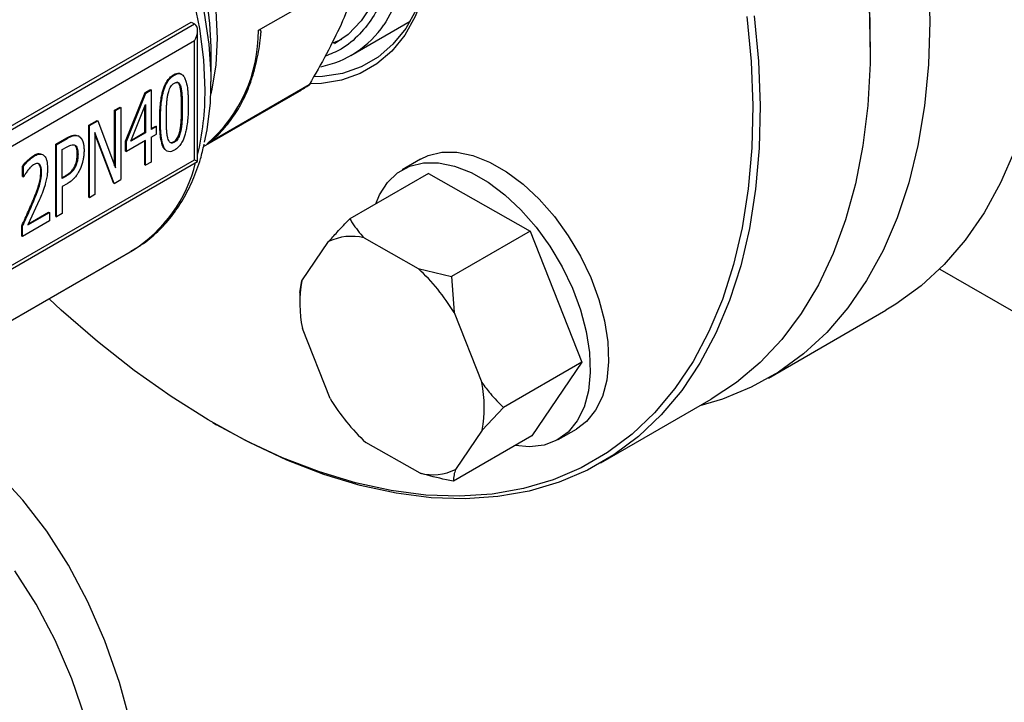
# Model space of a CAD drawing. Units: millimetres. Extents: x 48 to 4992, y 48 to 3516.
# Drawn here: x 4164 to 4259, y 2132 to 2197 of the extents above; entities that cross this region are included whole.
import ezdxf

# ---------------------------------------------------------------- set-up
doc = ezdxf.new("R2010")
doc.units = ezdxf.units.MM
doc.header["$LTSCALE"] = 12

msp = doc.modelspace()

# ---------------------------------------------------------------- linework, layer by layer
at = {"color": 7, "linetype": 'Continuous', "lineweight": 25}
for p, q in [((4187.244, 2196.371), (4197.062, 2202.038)), ((4152.138, 2180.637), (4180.775, 2197.17)), ((4152.147, 2180.266), (4181.102, 2196.981)), ((4180.775, 2197.17), (4181.102, 2196.981)), ((4196.161, 2193.957), (4201.866, 2197.251)), ((4181.395, 2183.748), (4181.395, 2196.334)), ((4181.102, 2195.348), (4152.466, 2178.817)), ((4181.102, 2183.917), (4181.102, 2195.348)), ((4182.693, 2191.437), (4182.693, 2194.767)), ((4194.435, 2195.174), (4195.267, 2195.506)), ((4246.156, 2194.735), (4246.156, 2195.143)), ((4179.087, 2192.096), (4179.157, 2192.055)), ((4179.7, 2190.959), (4179.771, 2190.919)), ((4192.124, 2191.123), (4182.306, 2185.455)), ((4174.464, 2185.709), (4176.345, 2190.372)), ((4174.535, 2185.669), (4176.415, 2190.331)), ((4176.345, 2190.372), (4176.861, 2190.67)), ((4176.345, 2190.372), (4176.415, 2190.331)), ((4176.415, 2190.331), (4176.932, 2190.629)), ((4176.861, 2190.67), (4176.932, 2190.629)), ((4176.932, 2190.629), (4176.932, 2186.821)), ((4181.966, 2185.185), (4191.203, 2190.518)), ((4173.408, 2188.676), (4173.929, 2188.977)), ((4173.478, 2188.636), (4173.999, 2188.936)), ((4173.929, 2188.977), (4173.999, 2188.936)), ((4173.999, 2188.936), (4173.999, 2181.996)), ((4174.974, 2185.691), (4176.391, 2189.215)), ((4176.32, 2186.55), (4176.32, 2189.039)), ((4176.391, 2189.215), (4176.391, 2186.509)), ((4173.408, 2183.329), (4173.408, 2188.676)), ((4173.408, 2188.676), (4173.478, 2188.636)), ((4173.478, 2183.14), (4173.478, 2188.636)), ((4179.851, 2188.926), (4179.922, 2188.885)), ((4170.919, 2187.24), (4171.713, 2187.698)), ((4170.919, 2180.299), (4170.919, 2187.24)), ((4170.919, 2187.24), (4170.989, 2187.199)), ((4170.989, 2187.199), (4171.783, 2187.657)), ((4170.989, 2180.258), (4170.989, 2187.199)), ((4171.713, 2187.698), (4171.783, 2187.657)), ((4171.783, 2187.657), (4173.478, 2183.14)), ((4176.932, 2186.903), (4177.363, 2187.152)), ((4177.433, 2187.111), (4176.932, 2186.821)), ((4177.363, 2187.152), (4177.433, 2187.111)), ((4177.433, 2186.363), (4177.433, 2187.111)), ((4177.742, 2187.703), (4177.813, 2187.662)), ((4169.886, 2186.21), (4169.957, 2186.17)), ((4169.977, 2186.159), (4169.906, 2186.199)), ((4173.371, 2181.633), (4171.51, 2186.543)), ((4171.51, 2186.543), (4171.51, 2180.559)), ((4173.3, 2181.674), (4171.51, 2186.398)), ((4176.391, 2186.509), (4174.974, 2185.691)), ((4175.016, 2185.797), (4176.32, 2186.55)), ((4176.391, 2186.509), (4176.32, 2186.55)), ((4176.932, 2186.073), (4177.433, 2186.363)), ((4179.771, 2186.683), (4179.7, 2186.724)), ((4167.733, 2185.401), (4168.79, 2186.011)), ((4167.733, 2178.46), (4167.733, 2185.401)), ((4167.733, 2185.401), (4167.804, 2185.36)), ((4167.804, 2185.36), (4168.861, 2185.97)), ((4167.804, 2178.419), (4167.804, 2185.36)), ((4168.364, 2184.885), (4168.827, 2185.152)), ((4168.79, 2186.011), (4168.861, 2185.97)), ((4174.464, 2184.731), (4174.464, 2185.709)), ((4174.464, 2185.709), (4174.535, 2185.669)), ((4176.391, 2185.761), (4174.535, 2184.69)), ((4174.535, 2184.69), (4174.535, 2185.669)), ((4176.32, 2183.417), (4176.32, 2185.72)), ((4176.391, 2183.376), (4176.391, 2185.761)), ((4176.932, 2186.073), (4176.932, 2183.689)), ((4179.087, 2185.639), (4179.157, 2185.598)), ((4165.624, 2184.329), (4165.695, 2184.289)), ((4168.364, 2182.117), (4168.364, 2184.885)), ((4169.879, 2184.437), (4169.808, 2184.478)), ((4174.464, 2184.731), (4174.535, 2184.69)), ((4152.253, 2166.924), (4181.395, 2183.748)), ((4152.466, 2167.386), (4181.102, 2183.917)), ((4164.548, 2182.302), (4164.548, 2183.292)), ((4164.548, 2183.292), (4164.618, 2183.251)), ((4164.618, 2182.261), (4164.618, 2183.251)), ((4166.097, 2183.517), (4166.021, 2183.558)), ((4166.097, 2183.517), (4166.167, 2183.476)), ((4169.569, 2183.311), (4169.64, 2183.27)), ((4176.32, 2183.417), (4176.391, 2183.376)), ((4176.932, 2183.689), (4176.391, 2183.376)), ((4202.87, 2183.974), (4201.103, 2182.954)), ((4164.548, 2182.302), (4164.618, 2182.261)), ((4166.301, 2182.763), (4166.372, 2182.722)), ((4168.364, 2182.199), (4168.673, 2182.377)), ((4168.744, 2182.337), (4168.364, 2182.117)), ((4168.673, 2182.377), (4168.744, 2182.337)), ((4203.615, 2182.581), (4196.049, 2178.213)), ((4203.615, 2182.581), (4213.412, 2177.043)), ((4164.648, 2182.278), (4164.618, 2182.261)), ((4168.836, 2181.603), (4168.364, 2181.33)), ((4173.371, 2181.633), (4173.3, 2181.674)), ((4173.371, 2181.633), (4173.999, 2181.996)), ((4168.364, 2181.33), (4168.364, 2178.743)), ((4171.51, 2180.559), (4170.989, 2180.258)), ((4166.167, 2180.079), (4165.057, 2177.638)), ((4165.473, 2179.81), (4165.544, 2179.769)), ((4170.919, 2180.299), (4170.989, 2180.258)), ((4165.057, 2177.638), (4167.122, 2178.83)), ((4165.107, 2177.748), (4167.051, 2178.871)), ((4167.051, 2178.871), (4167.122, 2178.83)), ((4167.122, 2178.83), (4167.122, 2178.026)), ((4168.364, 2178.743), (4167.804, 2178.419)), ((4167.122, 2178.026), (4164.531, 2176.53)), ((4167.733, 2178.46), (4167.804, 2178.419)), ((4164.46, 2176.571), (4164.46, 2177.555)), ((4164.46, 2177.555), (4164.531, 2177.514)), ((4164.531, 2176.53), (4164.531, 2177.514)), ((4213.412, 2177.043), (4205.846, 2172.675)), ((4213.412, 2177.043), (4218.399, 2164.425)), ((4164.531, 2176.53), (4164.46, 2176.571)), ((4191.441, 2172.254), (4194.008, 2176.031)), ((4197.415, 2176.391), (4202.642, 2173.436)), ((4151.34, 2161.443), (4175.116, 2175.169)), ((4202.642, 2173.436), (4205.846, 2172.675)), ((4252.851, 2173.389), (4296.077, 2148.435)), ((4191.238, 2171.134), (4191.441, 2172.254)), ((4205.846, 2172.675), (4206.09, 2169.201)), ((4191.238, 2171.252), (4191.238, 2170.19)), ((4206.09, 2169.201), (4208.751, 2162.469)), ((4236.347, 2162.887), (4247.661, 2169.418)), ((4194.143, 2160.928), (4191.482, 2167.66)), ((4218.399, 2164.425), (4210.833, 2160.057)), ((4218.399, 2164.425), (4213.589, 2157.345)), ((4220.22, 2154.731), (4230.827, 2160.855)), ((4210.833, 2160.057), (4208.792, 2157.875)), ((4182.861, 2158.604), (4183.215, 2158.4)), ((4208.792, 2157.875), (4206.226, 2154.098)), ((4216.101, 2156.972), (4217.869, 2157.993)), ((4213.589, 2157.345), (4206.023, 2152.977)), ((4202.818, 2153.738), (4197.591, 2156.693))]:
    msp.add_line(p, q, dxfattribs=at)
at = {"color": 7, "linetype": 'Continuous', "lineweight": 25, "flags": 128}
for points in [[(4246.156, 2195.143), (4246.107, 2197.76), (4245.829, 2202.052), (4245.304, 2206.453), (4244.536, 2210.943), (4243.528, 2215.501), (4242.285, 2220.105), (4240.812, 2224.733), (4239.118, 2229.363), (4237.209, 2233.973), (4235.095, 2238.541), (4232.786, 2243.045), (4230.294, 2247.464), (4227.629, 2251.776), (4224.804, 2255.962), (4221.834, 2260), (4218.732, 2263.873), (4215.513, 2267.561), (4212.193, 2271.047), (4208.787, 2274.314), (4205.311, 2277.347)], [(4215.933, 2275.955), (4219.356, 2272.48), (4222.682, 2268.792), (4225.894, 2264.909), (4228.976, 2260.849), (4231.916, 2256.632), (4234.698, 2252.278), (4237.309, 2247.807), (4239.736, 2243.241), (4241.969, 2238.602), (4243.996, 2233.911), (4245.809, 2229.192), (4247.397, 2224.466), (4248.754, 2219.756), (4249.874, 2215.085), (4250.75, 2210.474), (4251.378, 2205.946), (4251.757, 2201.523), (4251.883, 2197.225)], [(4164.948, 2229.341), (4165.383, 2229.04), (4167.611, 2227.316), (4169.782, 2225.34), (4171.87, 2223.136), (4173.848, 2220.732), (4175.691, 2218.158), (4177.376, 2215.446), (4178.882, 2212.631), (4180.19, 2209.748), (4181.283, 2206.833), (4182.148, 2203.922), (4182.773, 2201.054), (4183.152, 2198.262), (4183.279, 2195.583), (4183.152, 2193.051), (4182.773, 2190.697), (4182.67, 2190.259)], [(4182.071, 2185.603), (4182.313, 2186.802), (4182.623, 2189.388), (4182.685, 2192.139), (4182.499, 2195.026), (4182.066, 2198.019), (4181.391, 2201.086), (4180.482, 2204.194), (4179.347, 2207.31), (4177.999, 2210.401), (4176.452, 2213.435), (4174.723, 2216.379), (4172.83, 2219.202), (4170.793, 2221.874), (4168.633, 2224.368), (4166.374, 2226.655), (4164.948, 2227.947)], [(4182.107, 2190.621), (4181.981, 2193.528), (4181.603, 2196.549), (4180.977, 2199.654), (4180.11, 2202.81), (4179.011, 2205.982), (4177.693, 2209.137), (4176.168, 2212.242), (4174.453, 2215.264), (4172.566, 2218.171), (4170.528, 2220.932), (4168.359, 2223.517), (4166.083, 2225.9), (4164.948, 2226.975)], [(4196.389, 2221.907), (4196.784, 2221.037), (4197.895, 2218.259), (4198.785, 2215.474), (4199.44, 2212.721), (4199.851, 2210.037), (4200.014, 2207.457), (4199.926, 2205.017), (4199.588, 2202.751), (4199.005, 2200.687), (4198.185, 2198.855), (4197.138, 2197.28), (4195.88, 2195.981), (4194.579, 2195.065)], [(4199.754, 2218.541), (4200.433, 2216.469), (4201.172, 2213.624), (4201.672, 2210.837), (4201.927, 2208.143), (4201.933, 2205.576), (4201.691, 2203.167), (4201.203, 2200.948), (4200.476, 2198.945), (4199.518, 2197.185), (4199.332, 2196.91)], [(4202.241, 2217.417), (4202.782, 2215.567), (4203.456, 2212.643), (4203.889, 2209.788), (4204.075, 2207.037), (4204.013, 2204.421), (4203.703, 2201.972), (4203.148, 2199.718), (4202.356, 2197.686), (4201.336, 2195.899), (4200.099, 2194.378), (4198.66, 2193.141), (4197.036, 2192.203), (4195.245, 2191.575), (4193.31, 2191.264), (4192.288, 2191.228)], [(4204.082, 2206.574), (4204.033, 2205.147), (4203.749, 2202.678), (4203.216, 2200.405), (4202.44, 2198.355), (4201.43, 2196.553), (4200.2, 2195.022), (4198.763, 2193.779), (4197.138, 2192.841), (4195.344, 2192.218), (4193.403, 2191.918), (4192.624, 2191.889)], [(4263.197, 2203.756), (4263.071, 2199.604), (4262.692, 2195.618), (4262.063, 2191.816), (4261.187, 2188.217), (4260.068, 2184.838), (4258.711, 2181.695), (4257.122, 2178.803), (4255.31, 2176.176), (4253.283, 2173.826), (4251.05, 2171.765), (4248.622, 2170.002), (4247.661, 2169.418)], [(4245.827, 2201.69), (4246.107, 2197.37), (4246.138, 2193.181), (4245.92, 2189.143), (4245.454, 2185.276), (4244.741, 2181.598), (4243.786, 2178.126), (4242.593, 2174.878), (4241.168, 2171.868), (4239.517, 2169.111), (4237.648, 2166.62), (4235.571, 2164.408), (4233.294, 2162.483), (4230.83, 2160.856)], [(4234.284, 2197.708), (4234.685, 2193.36), (4234.84, 2189.131), (4234.747, 2185.043), (4234.407, 2181.115), (4233.821, 2177.366), (4232.993, 2173.813), (4231.926, 2170.474), (4230.624, 2167.364), (4229.096, 2164.498), (4227.347, 2161.891), (4225.386, 2159.553), (4223.222, 2157.497), (4220.866, 2155.733), (4218.329, 2154.268), (4215.623, 2153.109), (4212.761, 2152.263), (4209.757, 2151.733), (4206.624, 2151.522), (4203.379, 2151.63), (4200.035, 2152.058), (4196.61, 2152.803), (4193.119, 2153.861), (4189.579, 2155.228), (4186.008, 2156.897), (4182.421, 2158.86), (4178.837, 2161.108), (4175.271, 2163.63), (4171.742, 2166.414), (4168.267, 2169.447), (4167.094, 2170.538)], [(4234.987, 2197.77), (4235.391, 2193.392), (4235.547, 2189.135), (4235.454, 2185.019), (4235.111, 2181.064), (4234.522, 2177.289), (4233.687, 2173.712), (4232.613, 2170.35), (4231.303, 2167.219), (4229.764, 2164.334), (4228.003, 2161.709), (4226.028, 2159.355), (4223.85, 2157.286), (4221.478, 2155.509), (4218.924, 2154.034), (4216.2, 2152.868), (4213.318, 2152.016), (4210.293, 2151.482), (4207.14, 2151.269), (4203.872, 2151.379), (4200.505, 2151.809), (4197.057, 2152.559), (4193.542, 2153.625), (4189.978, 2155.001), (4186.383, 2156.681), (4183.215, 2158.4)], [(4251.883, 2197.225), (4251.757, 2193.073), (4251.378, 2189.087), (4250.75, 2185.285), (4249.874, 2181.686), (4248.754, 2178.307), (4247.397, 2175.164), (4245.809, 2172.272), (4243.996, 2169.645), (4241.969, 2167.295), (4239.736, 2165.234), (4237.309, 2163.471), (4234.698, 2162.015), (4231.916, 2160.872), (4229.744, 2160.229)], [(4202.87, 2183.974), (4203.581, 2184.313), (4204.905, 2184.636), (4206.356, 2184.638), (4207.902, 2184.32), (4209.506, 2183.69), (4211.129, 2182.762), (4212.735, 2181.557), (4214.286, 2180.105), (4215.745, 2178.439), (4217.078, 2176.599), (4218.253, 2174.627), (4219.244, 2172.569), (4220.027, 2170.474)], [(4181.102, 2183.917), (4181.214, 2183.852), (4181.301, 2183.802), (4181.361, 2183.767), (4181.391, 2183.75), (4181.395, 2183.748)], [(4198.542, 2179.653), (4198.902, 2180.518), (4199.671, 2181.726), (4200.649, 2182.658), (4201.813, 2183.293), (4203.137, 2183.615), (4204.588, 2183.617), (4206.134, 2183.3), (4207.738, 2182.669), (4209.362, 2181.741), (4210.968, 2180.537), (4212.518, 2179.085), (4213.977, 2177.419), (4215.31, 2175.578), (4216.485, 2173.606), (4217.476, 2171.548), (4218.259, 2169.454)], [(4220.027, 2170.474), (4220.583, 2168.391), (4220.9, 2166.369), (4220.97, 2164.455), (4220.792, 2162.694), (4220.37, 2161.128), (4219.713, 2159.792), (4218.837, 2158.719), (4217.869, 2157.993)], [(4218.259, 2169.454), (4218.815, 2167.371), (4219.132, 2165.349), (4219.203, 2163.435), (4219.024, 2161.674), (4218.602, 2160.107), (4217.945, 2158.772), (4217.069, 2157.698), (4215.995, 2156.912), (4214.747, 2156.432), (4213.355, 2156.27), (4211.962, 2156.406)], [(4163.322, 2049.853), (4165.735, 2055.497), (4167.936, 2061.171), (4169.918, 2066.854), (4171.675, 2072.529), (4173.2, 2078.179), (4174.489, 2083.783), (4175.538, 2089.326), (4176.343, 2094.789), (4176.902, 2100.154), (4177.213, 2105.405), (4177.276, 2110.524), (4177.089, 2115.495), (4176.654, 2120.302), (4175.971, 2124.93), (4175.044, 2129.364), (4173.874, 2133.59), (4172.466, 2137.594), (4170.825, 2141.364), (4168.955, 2144.886), (4166.863, 2148.151), (4164.555, 2151.147), (4162.038, 2153.866)], [(4163.801, 2058.605), (4165.851, 2064.178), (4167.676, 2069.752), (4169.27, 2075.308), (4170.629, 2080.826), (4171.747, 2086.288), (4172.62, 2091.677), (4173.246, 2096.973), (4173.622, 2102.158), (4173.748, 2107.216), (4173.622, 2112.129), (4173.246, 2116.88), (4172.62, 2121.453), (4171.747, 2125.833), (4170.629, 2130.005), (4169.27, 2133.955), (4167.676, 2137.669), (4165.851, 2141.136), (4163.801, 2144.342)]]:
    msp.add_lwpolyline(points, dxfattribs=at)
at = {"color": 7, "linetype": 'Continuous', "lineweight": 25}
for centre, radius, start, end in [((4141.304, 2193.365), 41.413, 1.93989, 26.75436), ((4191.33, 2202.346), 9.674, 281.42544, 325.81219), ((4173.023, 2196.229), 14.222, 310.74871, 0.5697), ((4186.434, 2198.777), 9.537, 300.0024, 306.62576), ((4156.378, 2190.367), 25.73, 346.47484, 0.56564), ((4167.663, 2186.951), 13.942, 302.31409, 346.25316), ((4196.213, 2171.459), 5.077, 76.30411, 115.74362), ((4189.003, 2158.809), 20, 31.3083, 47.00246), ((4203.186, 2170.062), 11.948, 169.42798, 191.59874), ((4197.047, 2160.067), 11.948, 349.42798, 11.59874), ((4211.23, 2171.32), 20, 211.3083, 227.00246), ((4204.02, 2158.671), 5.077, 256.30411, 295.74362)]:
    msp.add_arc(centre, radius, start, end, dxfattribs=at)
msp.add_ellipse((4180.395, 2195.756), major_axis=(0.707, 1.225), ratio=0.577335, start_param=4.71243, end_param=6.283226, dxfattribs=at)
for points, knots in [([(4197.381, 2220.689), (4197.498, 2220.439), (4198.203, 2218.936), (4199.124, 2216.111), (4200.074, 2212.34), (4200.544, 2208.734), (4200.581, 2205.417), (4200.211, 2202.472), (4199.484, 2199.933), (4198.429, 2197.749), (4197.015, 2195.928), (4195.433, 2194.573), (4194.199, 2194.081), (4193.678, 2193.873)], [0, 0, 0, 0, 0.021187, 0.127687, 0.234188, 0.339426, 0.442228, 0.541579, 0.636672, 0.729147, 0.825736, 0.926338, 1, 1, 1, 1]), ([(4197.062, 2202.038), (4196.83, 2201.24), (4196.365, 2199.636), (4195.593, 2197.837), (4195.205, 2196.934)], [0, 0, 0, 0, 0.497969, 1, 1, 1, 1]), ([(4195.205, 2196.934), (4194.765, 2196.007), (4193.881, 2194.143), (4192.711, 2192.133), (4192.124, 2191.123)], [0, 0, 0, 0, 0.497818, 1, 1, 1, 1]), ([(4182.405, 2185.548), (4182.482, 2185.599), (4183.084, 2185.988), (4183.995, 2186.944), (4185.114, 2188.396), (4185.997, 2190.026), (4186.699, 2191.83), (4187.185, 2193.809), (4187.441, 2195.251), (4187.478, 2196.059), (4187.481, 2196.123)], [0, 0, 0, 0, 0.025521, 0.198044, 0.355232, 0.512954, 0.670925, 0.828847, 0.986486, 1, 1, 1, 1]), ([(4187.244, 2196.371), (4187.272, 2196.385), (4187.334, 2196.416), (4187.414, 2196.417), (4187.499, 2196.348), (4187.489, 2196.216), (4187.481, 2196.123)], [0, 0, 0, 0, 0.105931, 0.237014, 0.45995, 1, 1, 1, 1]), ([(4177.742, 2187.703), (4177.743, 2187.757), (4177.743, 2188.03), (4177.755, 2188.527), (4177.8, 2189.205), (4177.877, 2189.82), (4178.005, 2190.452), (4178.16, 2190.938), (4178.392, 2191.399), (4178.625, 2191.737), (4178.892, 2191.976), (4179.045, 2192.07), (4179.087, 2192.096)], [0, 0, 0, 0, 0.0376316, 0.1881895, 0.3387808, 0.4894664, 0.5863733, 0.7383018, 0.7845501, 0.8778722, 0.966478, 1, 1, 1, 1]), ([(4177.813, 2187.662), (4177.813, 2187.717), (4177.814, 2187.989), (4177.826, 2188.486), (4177.871, 2189.164), (4177.948, 2189.779), (4178.076, 2190.411), (4178.231, 2190.897), (4178.462, 2191.358), (4178.696, 2191.696), (4178.963, 2191.935), (4179.115, 2192.029), (4179.157, 2192.055)], [0, 0, 0, 0, 0.0376316, 0.1881895, 0.3387808, 0.4894664, 0.5863733, 0.7383018, 0.7845501, 0.8778722, 0.966478, 1, 1, 1, 1]), ([(4179.087, 2192.096), (4179.134, 2192.121), (4179.277, 2192.198), (4179.518, 2192.255), (4179.732, 2192.233), (4179.812, 2192.143), (4179.832, 2192.121)], [0, 0, 0, 0, 0.165926, 0.500718, 0.878249, 1, 1, 1, 1]), ([(4179.157, 2192.055), (4179.205, 2192.08), (4179.347, 2192.157), (4179.593, 2192.22), (4179.881, 2192.156), (4180.101, 2191.916), (4180.293, 2191.472), (4180.394, 2190.965), (4180.452, 2190.44), (4180.489, 2189.905), (4180.494, 2189.491), (4180.497, 2189.217)], [0, 0, 0, 0, 0.037828, 0.114154, 0.200224, 0.313274, 0.417901, 0.613659, 0.711133, 0.808592, 1, 1, 1, 1]), ([(4178.534, 2190.193), (4178.548, 2190.253), (4178.597, 2190.471), (4178.701, 2190.777), (4178.888, 2191.065), (4179.032, 2191.206), (4179.124, 2191.263), (4179.157, 2191.284)], [0, 0, 0, 0, 0.147256, 0.535936, 0.715102, 0.894799, 1, 1, 1, 1]), ([(4179.157, 2191.284), (4179.205, 2191.308), (4179.3, 2191.357), (4179.441, 2191.371), (4179.587, 2191.308), (4179.7, 2191.147), (4179.748, 2190.991), (4179.771, 2190.919)], [0, 0, 0, 0, 0.150146, 0.300896, 0.4725, 0.754755, 1, 1, 1, 1]), ([(4179.7, 2190.959), (4179.687, 2191.004), (4179.64, 2191.159), (4179.552, 2191.338), (4179.426, 2191.377), (4179.395, 2191.387)], [0, 0, 0, 0, 0.229782, 0.810888, 1, 1, 1, 1]), ([(4179.851, 2188.926), (4179.851, 2188.94), (4179.851, 2188.96), (4179.851, 2188.987), (4179.851, 2189.008), (4179.851, 2189.028), (4179.851, 2189.048), (4179.851, 2189.069), (4179.851, 2189.089), (4179.851, 2189.109), (4179.851, 2189.13), (4179.851, 2189.15), (4179.85, 2189.17), (4179.85, 2189.191), (4179.85, 2189.211), (4179.85, 2189.231), (4179.85, 2189.252), (4179.849, 2189.272), (4179.849, 2189.292), (4179.849, 2189.312), (4179.848, 2189.333), (4179.848, 2189.353), (4179.848, 2189.373), (4179.847, 2189.393), (4179.847, 2189.413), (4179.847, 2189.434), (4179.846, 2189.454), (4179.846, 2189.474), (4179.845, 2189.494), (4179.845, 2189.514), (4179.844, 2189.534), (4179.844, 2189.554), (4179.843, 2189.575), (4179.843, 2189.595), (4179.842, 2189.615), (4179.842, 2189.635), (4179.841, 2189.655), (4179.84, 2189.675), (4179.84, 2189.695), (4179.839, 2189.715), (4179.838, 2189.735), (4179.838, 2189.751), (4179.837, 2189.768), (4179.836, 2189.785), (4179.836, 2189.805), (4179.835, 2189.825), (4179.834, 2189.841), (4179.833, 2189.858), (4179.833, 2189.874), (4179.832, 2189.894), (4179.831, 2189.911), (4179.83, 2189.927), (4179.829, 2189.944), (4179.828, 2189.964), (4179.827, 2189.98), (4179.826, 2189.996), (4179.826, 2190.013), (4179.825, 2190.029), (4179.824, 2190.046), (4179.823, 2190.062), (4179.822, 2190.079), (4179.821, 2190.095), (4179.82, 2190.108), (4179.819, 2190.124), (4179.818, 2190.141), (4179.817, 2190.157), (4179.815, 2190.173), (4179.815, 2190.186), (4179.813, 2190.203), (4179.812, 2190.219), (4179.811, 2190.235), (4179.81, 2190.251), (4179.809, 2190.264), (4179.807, 2190.28), (4179.806, 2190.293), (4179.805, 2190.31), (4179.803, 2190.322), (4179.802, 2190.338), (4179.801, 2190.351), (4179.799, 2190.367), (4179.798, 2190.38), (4179.796, 2190.396), (4179.795, 2190.409), (4179.793, 2190.425), (4179.792, 2190.437), (4179.79, 2190.453), (4179.789, 2190.466), (4179.787, 2190.482), (4179.785, 2190.494), (4179.784, 2190.507), (4179.782, 2190.52), (4179.781, 2190.532), (4179.779, 2190.548), (4179.777, 2190.56), (4179.775, 2190.573), (4179.774, 2190.585), (4179.769, 2190.62), (4179.76, 2190.675), (4179.75, 2190.736), (4179.742, 2190.778), (4179.738, 2190.799), (4179.735, 2190.811), (4179.733, 2190.82), (4179.731, 2190.832), (4179.728, 2190.844), (4179.726, 2190.855), (4179.724, 2190.864), (4179.722, 2190.873), (4179.719, 2190.885), (4179.716, 2190.896), (4179.714, 2190.908), (4179.711, 2190.917), (4179.709, 2190.925), (4179.707, 2190.934), (4179.704, 2190.945), (4179.702, 2190.954), (4179.7, 2190.959)], [0, 0, 0, 0, 0.019142, 0.028713, 0.038283, 0.047854, 0.057425, 0.066996, 0.076567, 0.086138, 0.095708, 0.105279, 0.11485, 0.124421, 0.133992, 0.143563, 0.153133, 0.162704, 0.172275, 0.181846, 0.191417, 0.200988, 0.210559, 0.220129, 0.2297, 0.239271, 0.248842, 0.258413, 0.267984, 0.277554, 0.287125, 0.296696, 0.306267, 0.315838, 0.325409, 0.334979, 0.34455, 0.354121, 0.363692, 0.373263, 0.382834, 0.392405, 0.39719, 0.406761, 0.416332, 0.425902, 0.435473, 0.440259, 0.44983, 0.4594, 0.468971, 0.473757, 0.483328, 0.492898, 0.502469, 0.507255, 0.516826, 0.526396, 0.531182, 0.540753, 0.550323, 0.555109, 0.56468, 0.569465, 0.579036, 0.588607, 0.593392, 0.602963, 0.607749, 0.617319, 0.62689, 0.631676, 0.641247, 0.646032, 0.655603, 0.660388, 0.669959, 0.674744, 0.684315, 0.689101, 0.698672, 0.703457, 0.713028, 0.717813, 0.727384, 0.73217, 0.74174, 0.746526, 0.756097, 0.760882, 0.765668, 0.775238, 0.780024, 0.789595, 0.79438, 0.799166, 0.808736, 0.847021, 0.885306, 0.904448, 0.914019, 0.918805, 0.92359, 0.928375, 0.937946, 0.942732, 0.947517, 0.952303, 0.957088, 0.966659, 0.971444, 0.97623, 0.981015, 0.985801, 0.990586, 1, 1, 1, 1]), ([(4179.771, 2190.919), (4179.774, 2190.907), (4179.779, 2190.89), (4179.784, 2190.867), (4179.789, 2190.85), (4179.794, 2190.826), (4179.799, 2190.803), (4179.804, 2190.779), (4179.812, 2190.743), (4179.826, 2190.665), (4179.839, 2190.585), (4179.848, 2190.516), (4179.851, 2190.491), (4179.855, 2190.466), (4179.858, 2190.441), (4179.861, 2190.415), (4179.864, 2190.384), (4179.867, 2190.358), (4179.87, 2190.326), (4179.872, 2190.3), (4179.875, 2190.268), (4179.878, 2190.243), (4179.88, 2190.21), (4179.883, 2190.178), (4179.885, 2190.145), (4179.888, 2190.113), (4179.889, 2190.087), (4179.891, 2190.054), (4179.893, 2190.021), (4179.895, 2189.988), (4179.897, 2189.955), (4179.899, 2189.922), (4179.901, 2189.883), (4179.903, 2189.85), (4179.904, 2189.817), (4179.905, 2189.783), (4179.907, 2189.744), (4179.909, 2189.704), (4179.91, 2189.664), (4179.911, 2189.63), (4179.912, 2189.597), (4179.913, 2189.563), (4179.914, 2189.523), (4179.915, 2189.483), (4179.916, 2189.443), (4179.917, 2189.403), (4179.918, 2189.362), (4179.919, 2189.322), (4179.919, 2189.281), (4179.92, 2189.241), (4179.92, 2189.2), (4179.921, 2189.16), (4179.921, 2189.119), (4179.921, 2189.078), (4179.922, 2189.038), (4179.922, 2188.997), (4179.922, 2188.946), (4179.922, 2188.909), (4179.922, 2188.885)], [0, 0, 0, 0, 0.019142, 0.028713, 0.038284, 0.047855, 0.066997, 0.076568, 0.086139, 0.124425, 0.201005, 0.210576, 0.229718, 0.239289, 0.24886, 0.268002, 0.277573, 0.296715, 0.306286, 0.325427, 0.334998, 0.35414, 0.363711, 0.382853, 0.401995, 0.411566, 0.430707, 0.440278, 0.45942, 0.478562, 0.488133, 0.507275, 0.526416, 0.545558, 0.555129, 0.574271, 0.593413, 0.612554, 0.631696, 0.650838, 0.660409, 0.679551, 0.698692, 0.717834, 0.736976, 0.756118, 0.775259, 0.794401, 0.813543, 0.832685, 0.851827, 0.870968, 0.89011, 0.909252, 0.928394, 0.947535, 0.966677, 1, 1, 1, 1]), ([(4178.388, 2187.994), (4178.388, 2188.021), (4178.388, 2188.062), (4178.388, 2188.117), (4178.388, 2188.158), (4178.389, 2188.199), (4178.389, 2188.24), (4178.389, 2188.281), (4178.39, 2188.322), (4178.39, 2188.363), (4178.391, 2188.404), (4178.392, 2188.445), (4178.392, 2188.48), (4178.393, 2188.514), (4178.394, 2188.548), (4178.394, 2188.59), (4178.395, 2188.631), (4178.397, 2188.672), (4178.398, 2188.714), (4178.399, 2188.749), (4178.4, 2188.783), (4178.401, 2188.818), (4178.402, 2188.859), (4178.404, 2188.901), (4178.405, 2188.936), (4178.407, 2188.971), (4178.408, 2189.006), (4178.41, 2189.047), (4178.412, 2189.082), (4178.413, 2189.117), (4178.415, 2189.152), (4178.417, 2189.187), (4178.419, 2189.222), (4178.421, 2189.257), (4178.423, 2189.293), (4178.425, 2189.328), (4178.427, 2189.356), (4178.43, 2189.391), (4178.432, 2189.427), (4178.435, 2189.462), (4178.438, 2189.498), (4178.441, 2189.526), (4178.444, 2189.562), (4178.447, 2189.591), (4178.449, 2189.619), (4178.452, 2189.648), (4178.455, 2189.677), (4178.459, 2189.713), (4178.463, 2189.742), (4178.466, 2189.771), (4178.47, 2189.8), (4178.474, 2189.829), (4178.477, 2189.858), (4178.481, 2189.887), (4178.486, 2189.916), (4178.49, 2189.945), (4178.493, 2189.967), (4178.498, 2189.997), (4178.503, 2190.026), (4178.508, 2190.056), (4178.512, 2190.078), (4178.516, 2190.1), (4178.521, 2190.127), (4178.527, 2190.158), (4178.532, 2190.181), (4178.534, 2190.193)], [0, 0, 0, 0, 0.038395, 0.057593, 0.076791, 0.095988, 0.115186, 0.134384, 0.153581, 0.172779, 0.191977, 0.211174, 0.230372, 0.239971, 0.259168, 0.278366, 0.297564, 0.316761, 0.335959, 0.355157, 0.364756, 0.383953, 0.403151, 0.422349, 0.441546, 0.451145, 0.470343, 0.48954, 0.508738, 0.518337, 0.537535, 0.556732, 0.566331, 0.585529, 0.604727, 0.614325, 0.633523, 0.643122, 0.66232, 0.681517, 0.691116, 0.710314, 0.719913, 0.739111, 0.748709, 0.758308, 0.777506, 0.787105, 0.806303, 0.815902, 0.8255, 0.844698, 0.854297, 0.863896, 0.883094, 0.892693, 0.902292, 0.911891, 0.931089, 0.940687, 0.950286, 0.959885, 0.969484, 0.984741, 1, 1, 1, 1]), ([(4180.497, 2189.217), (4180.497, 2189.163), (4180.496, 2188.89), (4180.484, 2188.393), (4180.439, 2187.715), (4180.361, 2187.099), (4180.232, 2186.465), (4180.076, 2185.978), (4179.845, 2185.517), (4179.612, 2185.18), (4179.348, 2184.944), (4179.197, 2184.852), (4179.157, 2184.827)], [0, 0, 0, 0, 0.03769, 0.188481, 0.339305, 0.490225, 0.58753, 0.740307, 0.786394, 0.879656, 0.967983, 1, 1, 1, 1]), ([(4178.529, 2185.983), (4178.526, 2185.995), (4178.522, 2186.012), (4178.516, 2186.035), (4178.508, 2186.07), (4178.499, 2186.111), (4178.489, 2186.159), (4178.483, 2186.189), (4178.478, 2186.219), (4178.473, 2186.243), (4178.469, 2186.268), (4178.465, 2186.292), (4178.462, 2186.317), (4178.458, 2186.342), (4178.454, 2186.367), (4178.451, 2186.392), (4178.448, 2186.417), (4178.445, 2186.442), (4178.442, 2186.467), (4178.438, 2186.499), (4178.435, 2186.524), (4178.433, 2186.55), (4178.43, 2186.576), (4178.428, 2186.601), (4178.425, 2186.634), (4178.423, 2186.66), (4178.421, 2186.692), (4178.419, 2186.718), (4178.417, 2186.751), (4178.415, 2186.777), (4178.413, 2186.81), (4178.412, 2186.836), (4178.41, 2186.869), (4178.409, 2186.902), (4178.407, 2186.936), (4178.406, 2186.969), (4178.404, 2187.002), (4178.403, 2187.035), (4178.402, 2187.068), (4178.401, 2187.102), (4178.4, 2187.135), (4178.399, 2187.169), (4178.398, 2187.202), (4178.397, 2187.242), (4178.396, 2187.282), (4178.395, 2187.323), (4178.394, 2187.363), (4178.393, 2187.397), (4178.393, 2187.43), (4178.392, 2187.464), (4178.391, 2187.504), (4178.391, 2187.545), (4178.39, 2187.585), (4178.39, 2187.626), (4178.389, 2187.667), (4178.389, 2187.707), (4178.389, 2187.748), (4178.388, 2187.789), (4178.388, 2187.829), (4178.388, 2187.87), (4178.388, 2187.925), (4178.388, 2187.966), (4178.388, 2187.994)], [0, 0, 0, 0, 0.019403, 0.029104, 0.038805, 0.077612, 0.097015, 0.116417, 0.126119, 0.145521, 0.155222, 0.164923, 0.184326, 0.194027, 0.203728, 0.223131, 0.232832, 0.242533, 0.261936, 0.271637, 0.291039, 0.30074, 0.310442, 0.329844, 0.339545, 0.358948, 0.368649, 0.388051, 0.397752, 0.417155, 0.426856, 0.446258, 0.45596, 0.475362, 0.494764, 0.504465, 0.523868, 0.54327, 0.552971, 0.572373, 0.591776, 0.601477, 0.620879, 0.640282, 0.659684, 0.679086, 0.698489, 0.717891, 0.727592, 0.746994, 0.766397, 0.785799, 0.805201, 0.824604, 0.844006, 0.863408, 0.882811, 0.902213, 0.921615, 0.941017, 0.96042, 1, 1, 1, 1]), ([(4179.7, 2186.724), (4179.702, 2186.732), (4179.704, 2186.743), (4179.707, 2186.758), (4179.71, 2186.769), (4179.712, 2186.78), (4179.714, 2186.791), (4179.716, 2186.802), (4179.719, 2186.817), (4179.722, 2186.832), (4179.725, 2186.847), (4179.727, 2186.858), (4179.729, 2186.869), (4179.731, 2186.884), (4179.734, 2186.899), (4179.736, 2186.913), (4179.74, 2186.935), (4179.752, 2187.013), (4179.763, 2187.093), (4179.772, 2187.162), (4179.774, 2187.18), (4179.776, 2187.194), (4179.778, 2187.209), (4179.779, 2187.223), (4179.781, 2187.237), (4179.783, 2187.255), (4179.784, 2187.27), (4179.786, 2187.284), (4179.787, 2187.299), (4179.789, 2187.313), (4179.791, 2187.331), (4179.792, 2187.345), (4179.794, 2187.363), (4179.795, 2187.377), (4179.797, 2187.395), (4179.798, 2187.41), (4179.8, 2187.427), (4179.801, 2187.442), (4179.803, 2187.459), (4179.804, 2187.474), (4179.805, 2187.491), (4179.806, 2187.506), (4179.808, 2187.523), (4179.809, 2187.537), (4179.81, 2187.555), (4179.811, 2187.573), (4179.813, 2187.591), (4179.814, 2187.608), (4179.815, 2187.622), (4179.816, 2187.64), (4179.817, 2187.658), (4179.818, 2187.675), (4179.819, 2187.693), (4179.82, 2187.71), (4179.821, 2187.728), (4179.822, 2187.745), (4179.823, 2187.763), (4179.824, 2187.78), (4179.825, 2187.798), (4179.826, 2187.815), (4179.827, 2187.833), (4179.828, 2187.85), (4179.829, 2187.868), (4179.83, 2187.889), (4179.83, 2187.906), (4179.831, 2187.924), (4179.832, 2187.941), (4179.833, 2187.962), (4179.834, 2187.98), (4179.834, 2187.997), (4179.835, 2188.014), (4179.836, 2188.035), (4179.837, 2188.056), (4179.837, 2188.077), (4179.838, 2188.094), (4179.839, 2188.112), (4179.839, 2188.129), (4179.84, 2188.15), (4179.841, 2188.17), (4179.841, 2188.191), (4179.842, 2188.212), (4179.842, 2188.229), (4179.843, 2188.247), (4179.843, 2188.264), (4179.844, 2188.285), (4179.844, 2188.305), (4179.845, 2188.326), (4179.845, 2188.347), (4179.846, 2188.367), (4179.846, 2188.388), (4179.847, 2188.409), (4179.847, 2188.429), (4179.847, 2188.45), (4179.848, 2188.47), (4179.848, 2188.491), (4179.848, 2188.512), (4179.849, 2188.532), (4179.849, 2188.553), (4179.849, 2188.573), (4179.849, 2188.594), (4179.85, 2188.615), (4179.85, 2188.635), (4179.85, 2188.656), (4179.85, 2188.676), (4179.851, 2188.697), (4179.851, 2188.717), (4179.851, 2188.738), (4179.851, 2188.758), (4179.851, 2188.779), (4179.851, 2188.799), (4179.851, 2188.82), (4179.851, 2188.84), (4179.851, 2188.862), (4179.851, 2188.89), (4179.851, 2188.912), (4179.851, 2188.926)], [0, 0, 0, 0, 0.009595, 0.014393, 0.019191, 0.023988, 0.028786, 0.033584, 0.038381, 0.047977, 0.052775, 0.057572, 0.06237, 0.067168, 0.076763, 0.081561, 0.086358, 0.105549, 0.182329, 0.191924, 0.196722, 0.206317, 0.211115, 0.215913, 0.225508, 0.230306, 0.239901, 0.244699, 0.249496, 0.259092, 0.263889, 0.273485, 0.278282, 0.287878, 0.292675, 0.302271, 0.307068, 0.316664, 0.321461, 0.331057, 0.335854, 0.34545, 0.350247, 0.359843, 0.36464, 0.374236, 0.383831, 0.388629, 0.398224, 0.403022, 0.412617, 0.422212, 0.42701, 0.436605, 0.446201, 0.450998, 0.460594, 0.470189, 0.474987, 0.484582, 0.494178, 0.498975, 0.508571, 0.518166, 0.527761, 0.532559, 0.542154, 0.55175, 0.561345, 0.566143, 0.575738, 0.585333, 0.594929, 0.604524, 0.614119, 0.618917, 0.628512, 0.638108, 0.647703, 0.657298, 0.666894, 0.676489, 0.681287, 0.690882, 0.700477, 0.710073, 0.719668, 0.729263, 0.738859, 0.748454, 0.758049, 0.767645, 0.77724, 0.786835, 0.796431, 0.806026, 0.815621, 0.825217, 0.834812, 0.844407, 0.854003, 0.863598, 0.873193, 0.882789, 0.892384, 0.901979, 0.911575, 0.92117, 0.930765, 0.940361, 0.949956, 0.959551, 0.969664, 0.979776, 1, 1, 1, 1]), ([(4179.922, 2188.885), (4179.922, 2188.858), (4179.922, 2188.817), (4179.922, 2188.763), (4179.922, 2188.722), (4179.921, 2188.681), (4179.921, 2188.64), (4179.921, 2188.599), (4179.92, 2188.558), (4179.92, 2188.516), (4179.919, 2188.475), (4179.918, 2188.434), (4179.918, 2188.393), (4179.917, 2188.352), (4179.916, 2188.31), (4179.915, 2188.269), (4179.914, 2188.227), (4179.913, 2188.186), (4179.912, 2188.145), (4179.91, 2188.103), (4179.909, 2188.061), (4179.908, 2188.027), (4179.906, 2187.992), (4179.905, 2187.957), (4179.903, 2187.915), (4179.902, 2187.88), (4179.9, 2187.846), (4179.899, 2187.811), (4179.897, 2187.776), (4179.895, 2187.741), (4179.893, 2187.706), (4179.891, 2187.67), (4179.889, 2187.635), (4179.887, 2187.6), (4179.884, 2187.565), (4179.882, 2187.53), (4179.88, 2187.501), (4179.877, 2187.466), (4179.875, 2187.437), (4179.872, 2187.402), (4179.869, 2187.373), (4179.866, 2187.338), (4179.863, 2187.309), (4179.86, 2187.273), (4179.857, 2187.244), (4179.854, 2187.216), (4179.851, 2187.187), (4179.847, 2187.158), (4179.841, 2187.107), (4179.829, 2187.012), (4179.814, 2186.916), (4179.802, 2186.842), (4179.798, 2186.819), (4179.794, 2186.797), (4179.789, 2186.774), (4179.785, 2186.751), (4179.779, 2186.721), (4179.774, 2186.698), (4179.771, 2186.683)], [0, 0, 0, 0, 0.038381, 0.057572, 0.076763, 0.095954, 0.115144, 0.134335, 0.153526, 0.172717, 0.191907, 0.211098, 0.230289, 0.249479, 0.26867, 0.287861, 0.307052, 0.326242, 0.345433, 0.364624, 0.383815, 0.403005, 0.412601, 0.431791, 0.450982, 0.470173, 0.479768, 0.498959, 0.51815, 0.527745, 0.546936, 0.566127, 0.575722, 0.594913, 0.614103, 0.623699, 0.64289, 0.652485, 0.671676, 0.681271, 0.700462, 0.710057, 0.729248, 0.738843, 0.758034, 0.76763, 0.777225, 0.796416, 0.806011, 0.844394, 0.922099, 0.931831, 0.941564, 0.951297, 0.961029, 0.970762, 0.980494, 1, 1, 1, 1]), ([(4178.333, 2184.84), (4178.266, 2184.896), (4178.117, 2185.018), (4177.951, 2185.441), (4177.846, 2185.933), (4177.788, 2186.455), (4177.75, 2186.997), (4177.746, 2187.42), (4177.742, 2187.703)], [0, 0, 0, 0, 0.108566, 0.241623, 0.490543, 0.617372, 0.744182, 1, 1, 1, 1]), ([(4179.157, 2184.827), (4179.11, 2184.802), (4178.968, 2184.725), (4178.72, 2184.659), (4178.429, 2184.721), (4178.208, 2184.958), (4178.018, 2185.394), (4177.917, 2185.893), (4177.859, 2186.414), (4177.821, 2186.957), (4177.816, 2187.38), (4177.813, 2187.662)], [0, 0, 0, 0, 0.03776, 0.113922, 0.201461, 0.313749, 0.41618, 0.607806, 0.705443, 0.803064, 1, 1, 1, 1]), ([(4168.79, 2186.011), (4168.837, 2186.037), (4168.979, 2186.117), (4169.279, 2186.254), (4169.623, 2186.326), (4169.816, 2186.241), (4169.886, 2186.21)], [0, 0, 0, 0, 0.119087, 0.35764, 0.764103, 1, 1, 1, 1]), ([(4168.861, 2185.97), (4168.908, 2185.997), (4169.05, 2186.076), (4169.35, 2186.213), (4169.694, 2186.285), (4169.886, 2186.201), (4169.957, 2186.17)], [0, 0, 0, 0, 0.119087, 0.35764, 0.764103, 1, 1, 1, 1]), ([(4169.886, 2186.21), (4169.89, 2186.208), (4169.897, 2186.205), (4169.903, 2186.201), (4169.906, 2186.2), (4169.906, 2186.199)], [0, 0, 0, 0, 0.636886, 0.955324, 1, 1, 1, 1]), ([(4169.957, 2186.17), (4169.965, 2186.165), (4169.978, 2186.158), (4169.994, 2186.148), (4170.006, 2186.14), (4170.023, 2186.13), (4170.038, 2186.118), (4170.054, 2186.106), (4170.065, 2186.097), (4170.076, 2186.088), (4170.087, 2186.078), (4170.101, 2186.065), (4170.115, 2186.051), (4170.129, 2186.037), (4170.139, 2186.026), (4170.152, 2186.011), (4170.165, 2185.996), (4170.178, 2185.98), (4170.187, 2185.968), (4170.196, 2185.956), (4170.214, 2185.931), (4170.234, 2185.9), (4170.255, 2185.864), (4170.268, 2185.84), (4170.28, 2185.817), (4170.289, 2185.797), (4170.299, 2185.778), (4170.308, 2185.758), (4170.316, 2185.737), (4170.325, 2185.717), (4170.333, 2185.696), (4170.341, 2185.675), (4170.348, 2185.653), (4170.356, 2185.632), (4170.362, 2185.61), (4170.369, 2185.587), (4170.375, 2185.565), (4170.381, 2185.542), (4170.389, 2185.513), (4170.394, 2185.49), (4170.401, 2185.46), (4170.405, 2185.436), (4170.411, 2185.406), (4170.415, 2185.382), (4170.42, 2185.351), (4170.424, 2185.327), (4170.429, 2185.296), (4170.432, 2185.271), (4170.436, 2185.239), (4170.439, 2185.214), (4170.442, 2185.182), (4170.445, 2185.149), (4170.447, 2185.117), (4170.45, 2185.084), (4170.452, 2185.052), (4170.453, 2185.019), (4170.455, 2184.986), (4170.456, 2184.952), (4170.457, 2184.912), (4170.458, 2184.879), (4170.458, 2184.841), (4170.458, 2184.817), (4170.458, 2184.8)], [0, 0, 0, 0, 0.022592, 0.033887, 0.045183, 0.056478, 0.07907, 0.090365, 0.101661, 0.112956, 0.124251, 0.135547, 0.158138, 0.169434, 0.180729, 0.192024, 0.214616, 0.225911, 0.237207, 0.248502, 0.259797, 0.304988, 0.32758, 0.350171, 0.361466, 0.384057, 0.395353, 0.406648, 0.429239, 0.440534, 0.451829, 0.474421, 0.485716, 0.497011, 0.519603, 0.530898, 0.542193, 0.564784, 0.576079, 0.59867, 0.609965, 0.632556, 0.643851, 0.666442, 0.677737, 0.700328, 0.711623, 0.734214, 0.745509, 0.7681, 0.779395, 0.801986, 0.824576, 0.835871, 0.858462, 0.881052, 0.892347, 0.914938, 0.937528, 0.960119, 0.971414, 1, 1, 1, 1]), ([(4179.087, 2185.639), (4179.134, 2185.67), (4179.23, 2185.732), (4179.37, 2185.882), (4179.515, 2186.111), (4179.629, 2186.405), (4179.677, 2186.62), (4179.7, 2186.724)], [0, 0, 0, 0, 0.149017, 0.298572, 0.469149, 0.744087, 1, 1, 1, 1]), ([(4179.771, 2186.683), (4179.758, 2186.624), (4179.713, 2186.412), (4179.612, 2186.113), (4179.433, 2185.827), (4179.287, 2185.68), (4179.194, 2185.621), (4179.157, 2185.598)], [0, 0, 0, 0, 0.1482444, 0.5251046, 0.7055145, 0.8866969, 1, 1, 1, 1]), ([(4168.827, 2185.152), (4168.874, 2185.178), (4169, 2185.248), (4169.204, 2185.338), (4169.418, 2185.381), (4169.528, 2185.339), (4169.577, 2185.32)], [0, 0, 0, 0, 0.176004, 0.469807, 0.765623, 1, 1, 1, 1]), ([(4169.808, 2184.478), (4169.797, 2184.683), (4169.782, 2184.974), (4169.661, 2185.239), (4169.578, 2185.302), (4169.545, 2185.327)], [0, 0, 0, 0, 0.589979, 0.83705, 1, 1, 1, 1]), ([(4169.577, 2185.32), (4169.624, 2185.286), (4169.721, 2185.214), (4169.854, 2184.935), (4169.868, 2184.643), (4169.879, 2184.437)], [0, 0, 0, 0, 0.215538, 0.447087, 1, 1, 1, 1]), ([(4175.013, 2175.153), (4175.339, 2175.332), (4176.26, 2175.838), (4177.556, 2176.943), (4178.9, 2178.415), (4180.028, 2180.076), (4180.962, 2181.941), (4181.636, 2183.721), (4181.913, 2184.936), (4182.021, 2185.411)], [0, 0, 0, 0, 0.091902, 0.260117, 0.417366, 0.575987, 0.735923, 0.896811, 1, 1, 1, 1]), ([(4179.157, 2185.598), (4179.11, 2185.574), (4179.015, 2185.525), (4178.872, 2185.509), (4178.722, 2185.573), (4178.605, 2185.74), (4178.553, 2185.905), (4178.529, 2185.983)], [0, 0, 0, 0, 0.145483, 0.291549, 0.459935, 0.745617, 1, 1, 1, 1]), ([(4178.781, 2185.574), (4178.793, 2185.568), (4178.849, 2185.544), (4178.959, 2185.573), (4179.051, 2185.62), (4179.087, 2185.639)], [0, 0, 0, 0, 0.149066, 0.673807, 1, 1, 1, 1]), ([(4164.548, 2183.292), (4164.588, 2183.344), (4164.788, 2183.606), (4165.145, 2183.993), (4165.479, 2184.228), (4165.624, 2184.329)], [0, 0, 0, 0, 0.1234833, 0.6197883, 1, 1, 1, 1]), ([(4164.618, 2183.251), (4164.658, 2183.303), (4164.858, 2183.565), (4165.216, 2183.953), (4165.55, 2184.187), (4165.695, 2184.289)], [0, 0, 0, 0, 0.1234833, 0.6197883, 1, 1, 1, 1]), ([(4165.624, 2184.329), (4165.671, 2184.355), (4165.848, 2184.451), (4166.119, 2184.537), (4166.287, 2184.471), (4166.354, 2184.445)], [0, 0, 0, 0, 0.178068, 0.670284, 1, 1, 1, 1]), ([(4165.695, 2184.289), (4165.742, 2184.314), (4165.92, 2184.411), (4166.222, 2184.494), (4166.554, 2184.398), (4166.762, 2184.142), (4166.919, 2183.717), (4166.935, 2183.353), (4166.947, 2183.105)], [0, 0, 0, 0, 0.0608712, 0.2291308, 0.3925023, 0.5851323, 0.717272, 1, 1, 1, 1]), ([(4169.569, 2183.311), (4169.595, 2183.372), (4169.696, 2183.607), (4169.795, 2184.016), (4169.804, 2184.327), (4169.808, 2184.478)], [0, 0, 0, 0, 0.151304, 0.58862, 1, 1, 1, 1]), ([(4169.879, 2184.437), (4169.878, 2184.382), (4169.876, 2184.218), (4169.845, 2183.873), (4169.751, 2183.525), (4169.656, 2183.307), (4169.64, 2183.27)], [0, 0, 0, 0, 0.151118, 0.453971, 0.909077, 1, 1, 1, 1]), ([(4170.458, 2184.8), (4170.458, 2184.786), (4170.458, 2184.759), (4170.458, 2184.725), (4170.457, 2184.697), (4170.456, 2184.67), (4170.455, 2184.642), (4170.454, 2184.614), (4170.453, 2184.586), (4170.451, 2184.558), (4170.45, 2184.53), (4170.448, 2184.502), (4170.446, 2184.473), (4170.443, 2184.445), (4170.441, 2184.416), (4170.438, 2184.388), (4170.435, 2184.359), (4170.432, 2184.33), (4170.429, 2184.301), (4170.425, 2184.273), (4170.422, 2184.244), (4170.418, 2184.214), (4170.414, 2184.185), (4170.409, 2184.156), (4170.405, 2184.127), (4170.4, 2184.097), (4170.396, 2184.075), (4170.391, 2184.046), (4170.386, 2184.016), (4170.381, 2183.986), (4170.375, 2183.957), (4170.369, 2183.927), (4170.358, 2183.875), (4170.343, 2183.807), (4170.325, 2183.732), (4170.312, 2183.679), (4170.304, 2183.649), (4170.298, 2183.627), (4170.29, 2183.596), (4170.281, 2183.566), (4170.272, 2183.536), (4170.265, 2183.513), (4170.259, 2183.49), (4170.251, 2183.467), (4170.242, 2183.437), (4170.232, 2183.406), (4170.222, 2183.376), (4170.214, 2183.353), (4170.206, 2183.33), (4170.198, 2183.308), (4170.189, 2183.285), (4170.181, 2183.262), (4170.17, 2183.232), (4170.158, 2183.201), (4170.146, 2183.171), (4170.136, 2183.148), (4170.127, 2183.125), (4170.117, 2183.103), (4170.106, 2183.077), (4170.098, 2183.059), (4170.093, 2183.048)], [0, 0, 0, 0, 0.025183, 0.050366, 0.062957, 0.075548, 0.100731, 0.113323, 0.125914, 0.151097, 0.163688, 0.176279, 0.201462, 0.214054, 0.226645, 0.251828, 0.264419, 0.277011, 0.302194, 0.314785, 0.327376, 0.352559, 0.365151, 0.377742, 0.402925, 0.415516, 0.428108, 0.440699, 0.465882, 0.478473, 0.491065, 0.516248, 0.528839, 0.579209, 0.629579, 0.654762, 0.667353, 0.679945, 0.692536, 0.717719, 0.730311, 0.742902, 0.755493, 0.768085, 0.780676, 0.80586, 0.818451, 0.831043, 0.843634, 0.856225, 0.868817, 0.881408, 0.894, 0.919184, 0.931775, 0.944366, 0.956958, 0.969549, 0.982141, 1, 1, 1, 1]), ([(4165.651, 2183.459), (4165.604, 2183.429), (4165.49, 2183.356), (4165.287, 2183.168), (4165.143, 2182.998), (4165.057, 2182.897)], [0, 0, 0, 0, 0.225276, 0.539467, 1, 1, 1, 1]), ([(4166.167, 2183.476), (4166.133, 2183.499), (4166.065, 2183.544), (4165.939, 2183.56), (4165.799, 2183.535), (4165.701, 2183.485), (4165.651, 2183.459)], [0, 0, 0, 0, 0.258453, 0.502831, 0.745738, 1, 1, 1, 1]), ([(4166.301, 2182.763), (4166.3, 2182.817), (4166.298, 2182.962), (4166.27, 2183.169), (4166.207, 2183.376), (4166.134, 2183.469), (4166.097, 2183.517)], [0, 0, 0, 0, 0.178123, 0.478754, 0.734484, 1, 1, 1, 1]), ([(4166.372, 2182.722), (4166.371, 2182.776), (4166.369, 2182.921), (4166.341, 2183.128), (4166.278, 2183.335), (4166.205, 2183.428), (4166.167, 2183.476)], [0, 0, 0, 0, 0.178123, 0.478754, 0.734484, 1, 1, 1, 1]), ([(4168.673, 2182.377), (4168.72, 2182.406), (4168.86, 2182.489), (4169.092, 2182.652), (4169.359, 2182.914), (4169.504, 2183.163), (4169.562, 2183.295), (4169.569, 2183.311)], [0, 0, 0, 0, 0.140144, 0.414962, 0.692319, 0.962913, 1, 1, 1, 1]), ([(4169.64, 2183.27), (4169.612, 2183.21), (4169.537, 2183.049), (4169.351, 2182.783), (4169.066, 2182.534), (4168.855, 2182.405), (4168.744, 2182.337)], [0, 0, 0, 0, 0.1405, 0.374702, 0.669138, 1, 1, 1, 1]), ([(4165.057, 2182.897), (4165.016, 2182.845), (4164.935, 2182.742), (4164.831, 2182.582), (4164.736, 2182.427), (4164.677, 2182.328), (4164.648, 2182.278)], [0, 0, 0, 0, 0.268308, 0.536561, 0.768202, 1, 1, 1, 1]), ([(4165.473, 2179.81), (4165.498, 2179.871), (4165.624, 2180.174), (4165.84, 2180.721), (4166.082, 2181.399), (4166.265, 2182.098), (4166.288, 2182.519), (4166.301, 2182.763)], [0, 0, 0, 0, 0.0607072, 0.3035949, 0.5466555, 0.7376456, 1, 1, 1, 1]), ([(4165.544, 2179.769), (4165.569, 2179.83), (4165.694, 2180.133), (4165.911, 2180.68), (4166.153, 2181.359), (4166.335, 2182.057), (4166.359, 2182.478), (4166.372, 2182.722)], [0, 0, 0, 0, 0.0607072, 0.3035949, 0.5466555, 0.7376456, 1, 1, 1, 1]), ([(4166.947, 2183.105), (4166.946, 2183.05), (4166.945, 2182.886), (4166.925, 2182.558), (4166.862, 2182.107), (4166.773, 2181.762), (4166.727, 2181.589)], [0, 0, 0, 0, 0.115008, 0.345164, 0.669757, 1, 1, 1, 1]), ([(4170.093, 2183.048), (4170.086, 2183.033), (4170.076, 2183.01), (4170.058, 2182.973), (4170.044, 2182.943), (4170.029, 2182.913), (4170.014, 2182.884), (4169.999, 2182.854), (4169.972, 2182.802), (4169.944, 2182.751), (4169.916, 2182.7), (4169.895, 2182.664), (4169.878, 2182.636), (4169.847, 2182.586), (4169.754, 2182.437), (4169.65, 2182.296), (4169.556, 2182.185), (4169.535, 2182.16), (4169.513, 2182.137), (4169.492, 2182.113), (4169.475, 2182.096), (4169.453, 2182.073), (4169.393, 2182.012), (4169.324, 2181.95), (4169.261, 2181.896), (4169.232, 2181.873), (4169.209, 2181.854), (4169.186, 2181.836), (4169.163, 2181.818), (4169.139, 2181.801), (4169.11, 2181.779), (4169.087, 2181.763), (4169.058, 2181.742), (4169.034, 2181.726), (4169.005, 2181.706), (4168.981, 2181.691), (4168.952, 2181.672), (4168.928, 2181.657), (4168.899, 2181.64), (4168.871, 2181.622), (4168.848, 2181.609), (4168.836, 2181.603)], [0, 0, 0, 0, 0.024111, 0.036166, 0.060277, 0.072332, 0.084387, 0.108499, 0.120554, 0.168785, 0.192896, 0.204951, 0.229063, 0.241118, 0.289352, 0.48324, 0.495296, 0.507351, 0.531464, 0.54352, 0.555575, 0.56763, 0.591743, 0.688327, 0.712438, 0.724494, 0.748605, 0.76066, 0.772715, 0.796827, 0.808882, 0.832993, 0.845048, 0.869159, 0.881214, 0.905325, 0.91738, 0.941491, 0.953546, 0.976771, 1, 1, 1, 1]), ([(4166.727, 2181.589), (4166.71, 2181.528), (4166.622, 2181.224), (4166.437, 2180.718), (4166.251, 2180.277), (4166.167, 2180.079)], [0, 0, 0, 0, 0.120659, 0.604343, 1, 1, 1, 1]), ([(4164.46, 2177.555), (4164.488, 2177.615), (4164.628, 2177.915), (4164.871, 2178.439), (4165.185, 2179.13), (4165.377, 2179.584), (4165.473, 2179.81)], [0, 0, 0, 0, 0.080061, 0.400308, 0.700033, 1, 1, 1, 1]), ([(4164.531, 2177.514), (4164.559, 2177.574), (4164.699, 2177.874), (4164.941, 2178.399), (4165.256, 2179.09), (4165.448, 2179.543), (4165.544, 2179.769)], [0, 0, 0, 0, 0.080061, 0.400308, 0.700033, 1, 1, 1, 1]), ([(4194.008, 2176.031), (4194.276, 2176.331), (4194.913, 2177.043), (4195.633, 2177.784), (4196.049, 2178.213)], [0, 0, 0, 0, 0.421442, 1, 1, 1, 1]), ([(4196.049, 2178.213), (4196.126, 2178.084), (4196.5, 2177.457), (4197.01, 2176.863), (4197.415, 2176.391)], [0, 0, 0, 0, 0.206692, 1, 1, 1, 1]), ([(4208.751, 2162.469), (4209.025, 2162.106), (4209.676, 2161.243), (4210.409, 2160.492), (4210.833, 2160.057)], [0, 0, 0, 0, 0.421442, 1, 1, 1, 1]), ([(4206.226, 2154.098), (4206.17, 2153.921), (4206.038, 2153.501), (4206.028, 2153.169), (4206.023, 2152.977)], [0, 0, 0, 0, 0.421442, 1, 1, 1, 1]), ([(4206.023, 2152.977), (4205.795, 2153.02), (4204.695, 2153.227), (4203.649, 2153.512), (4202.818, 2153.738)], [0, 0, 0, 0, 0.206692, 1, 1, 1, 1])]:
    msp.add_open_spline(points, degree=3, knots=knots, dxfattribs=at)

doc.saveas('drawing.dxf')
